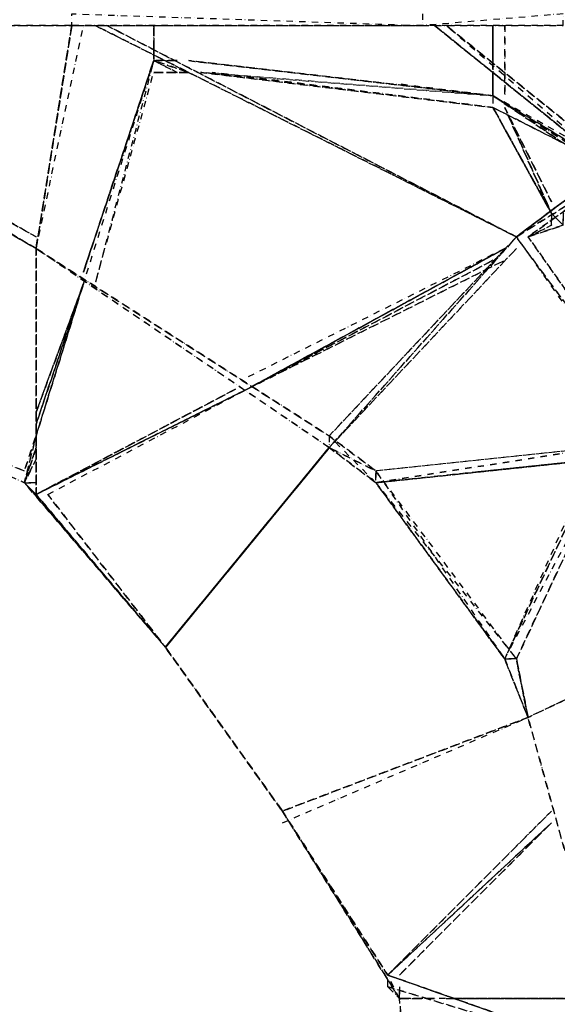
# Model space of a CAD drawing. Units: millimetres. Extents: x 10521 to 33472, y 3792 to 19874.
# Drawn here: x 16970 to 18046, y 10217 to 12186 of the extents above; entities that cross this region are included whole.
import ezdxf

# ---------------------------------------------------------------- set-up
doc = ezdxf.new("R2010")
doc.units = ezdxf.units.MM
doc.linetypes.add('STRICHPUNKT', pattern=[25.4, 12.7, -6.35, 0, -6.35])
doc.layers.add('PENTAGODE M01', color=7, linetype='STRICHPUNKT')

msp = doc.modelspace()

# ---------------------------------------------------------------- linework, layer by layer
at = {"layer": 'PENTAGODE M01', "flags": 128}
for points in [[(14098.73085, 12197.62357), (16183.66826, 12197.62357), (14098.73085, 12174.21115), (16183.66826, 12174.21115), (17074.57236, 12174.21115), (17074.57236, 12197.62357), (17776.94489, 12174.21115)], [(17074.57236, 12174.21115), (17776.94489, 12174.21115), (17776.94489, 12197.62357)], [(17003.10288, 11751.5554), (16253.90551, 12174.21115)], [(17003.10288, 11728.14298), (17097.98478, 12174.21115)], [(17964.24424, 11751.5554), (17121.3972, 12174.21115)], [(17964.24424, 11751.5554), (17144.80962, 12174.21115)], [(17238.45929, 12127.38631), (17238.45929, 12174.21115)], [(17917.4194, 12174.21115), (17917.4194, 12103.97389), (17917.4194, 12174.21115), (17917.4194, 12103.97389), (17917.4194, 12174.21115), (17917.4194, 12103.97389), (17917.4194, 12174.21115), (17917.4194, 12103.97389), (17917.4194, 12174.21115), (17917.4194, 12080.56148), (17917.4194, 12174.21115), (17917.4194, 12080.56148), (17917.4194, 12033.73664), (17917.4194, 12080.56148), (17917.4194, 12033.73664), (17917.4194, 12080.56148), (17917.4194, 12033.73664), (17917.4194, 12080.56148), (17917.4194, 12033.73664), (17917.4194, 12080.56148), (17917.4194, 12174.21115), (17917.4194, 12080.56148), (17917.4194, 12033.73664), (17917.4194, 12080.56148), (17917.4194, 12174.21115), (17917.4194, 12080.56148), (17917.4194, 12033.73664), (17332.10896, 12080.56148), (17917.4194, 12033.73664), (17308.69654, 12103.97389), (17917.4194, 12033.73664), (17308.69654, 12103.97389), (17917.4194, 12033.73664), (17308.69654, 12103.97389), (17917.4194, 12033.73664), (17308.69654, 12103.97389), (17917.4194, 12033.73664), (17730.12006, 12057.14906)], [(17800.35731, 12174.21115), (18151.54358, 11892.0299)], [(18455.90501, 11634.49331), (18174.956, 11892.0299), (17823.76973, 12174.21115), (18174.956, 11892.0299), (18151.54358, 11892.0299)], [(18151.54358, 11892.0299), (17823.76973, 12174.21115)], [(18151.54358, 11892.0299), (17823.76973, 12174.21115)], [(18151.54358, 11892.0299), (17823.76973, 12174.21115)], [(17238.45929, 12127.38631), (17238.45929, 12103.97389)], [(17003.10288, 11400.36913), (17097.98478, 11657.90573), (17003.10288, 11400.36913), (17097.98478, 11657.90573), (17003.10288, 11376.95671), (17097.98478, 11657.90573), (17003.10288, 11376.95671), (17097.98478, 11657.90573), (17003.10288, 11353.5443), (17097.98478, 11657.90573), (17003.10288, 11353.5443), (16979.69046, 11259.89463), (17003.10288, 11353.5443), (16979.69046, 11283.30704), (17003.10288, 11353.5443), (17097.98478, 11657.90573), (17238.45929, 12103.97389), (17121.3972, 11657.90573), (17238.45929, 12080.56148)], [(17238.45929, 12103.97389), (17285.28412, 12080.56148)], [(17308.69654, 12080.56148), (17238.45929, 12080.56148)], [(17332.10896, 12080.56148), (17917.4194, 12010.32422)], [(18128.13116, 11915.44232), (17917.4194, 12033.73664), (18151.54358, 11892.0299), (17917.4194, 12010.32422), (18151.54358, 11892.0299), (17917.4194, 12033.73664), (18104.71874, 11915.44232), (17917.4194, 12033.73664), (17917.4194, 12010.32422), (18151.54358, 11892.0299)], [(18151.54358, 11868.61749), (17987.65665, 11751.5554), (18151.54358, 11868.61749), (17964.24424, 11751.5554), (18151.54358, 11892.0299), (17964.24424, 11751.5554), (18151.54358, 11868.61749), (18057.89391, 11798.38023), (18057.89391, 11774.96781), (18057.89391, 11798.38023), (18057.89391, 11774.96781), (18034.48149, 11798.38023), (17917.4194, 12010.32422), (18034.48149, 11798.38023), (18034.48149, 11774.96781)], [(18034.48149, 11821.79265), (17940.83182, 12010.32422), (18034.48149, 11798.38023), (18057.89391, 11774.96781)], [(17964.24424, 11751.5554), (18151.54358, 11892.0299)], [(18479.31743, 11024.53822), (18643.20435, 10086.80928), (18502.72984, 11024.53822), (17987.65665, 11751.5554), (18502.72984, 11024.53822), (17964.24424, 11751.5554)], [(17003.10288, 11236.48221), (17425.75863, 11447.19397), (17940.83182, 11728.14298), (17425.75863, 11447.19397)], [(17589.64555, 11353.5443), (17589.64555, 11330.13188), (17003.10288, 11728.14298)], [(17940.83182, 11728.14298), (17425.75863, 11470.60638)], [(17425.75863, 11447.19397), (17917.4194, 11704.73056)], [(17003.10288, 11376.95671), (17097.98478, 11657.90573)], [(16979.69046, 11283.30704), (16253.90551, 11587.66847)], [(17026.5153, 11236.48221), (17425.75863, 11447.19397), (17003.10288, 11236.48221), (17425.75863, 11447.19397)], [(17683.29522, 11259.89463), (17589.64555, 11353.5443)], [(18128.13116, 11330.13188), (17683.29522, 11283.30704)], [(18128.13116, 11306.71946), (17683.29522, 11259.89463)], [(18128.13116, 11306.71946), (17940.83182, 10907.47613)], [(18151.54358, 11306.71946), (17964.24424, 10907.47613)], [(17683.29522, 11259.89463), (17940.83182, 10907.47613), (17964.24424, 10907.47613), (17683.29522, 11283.30704)], [(17261.87171, 10930.88855), (17003.10288, 11236.48221), (16979.69046, 11259.89463), (17003.10288, 11259.89463), (16979.69046, 11259.89463)], [(17495.99588, 10579.70228), (17987.65665, 10790.41404), (17495.99588, 10603.1147), (17987.65665, 10790.41404), (18479.31743, 11024.53822), (17987.65665, 10790.41404), (17495.99588, 10603.1147)], [(18174.956, 10110.22169), (17987.65665, 10790.41404)], [(17495.99588, 10603.1147), (17730.12006, 10228.51601)], [(17706.70764, 10275.34085), (18034.48149, 10603.1147)], [(17730.12006, 10275.34085), (18034.48149, 10579.70228), (17730.12006, 10275.34085), (18034.48149, 10579.70228), (17706.70764, 10275.34085)], [(17706.70764, 10275.34085), (18174.956, 10110.22169)], [(17706.70764, 10251.92843), (17706.70764, 10275.34085), (18174.956, 10110.22169)], [(18128.13116, 10228.51601), (17823.76973, 10228.51601), (17730.12006, 10228.51601)], [(18596.37951, 10205.1036), (18596.37951, 10228.51601), (18151.54358, 10228.51601), (17847.18215, 10228.51601), (18151.54358, 10228.51601)], [(17847.18215, 10228.51601), (18151.54358, 10228.51601)]]:
    msp.add_lwpolyline(points, dxfattribs=at)
for points in [[(18057.89391, 12197.62357), (17776.94489, 12174.21115), (18057.89391, 12174.21115)], [(16183.66826, 12174.21115), (17074.57236, 12174.21115)], [(17003.10288, 11728.14298), (16230.49309, 12174.21115)], [(16230.49309, 12174.21115), (17003.10288, 11728.14298)], [(17003.10288, 11728.14298), (16230.49309, 12174.21115), (17003.10288, 11728.14298)], [(16230.49309, 12174.21115), (17003.10288, 11728.14298)], [(16253.90551, 12174.21115), (17003.10288, 11728.14298), (16253.90551, 12174.21115), (17003.10288, 11751.5554)], [(17003.10288, 11728.14298), (17074.57236, 12174.21115)], [(17074.57236, 12174.21115), (17003.10288, 11728.14298)], [(17003.10288, 11728.14298), (17074.57236, 12174.21115)], [(17074.57236, 12174.21115), (17003.10288, 11728.14298)], [(17074.57236, 12174.21115), (17003.10288, 11728.14298)], [(17003.10288, 11728.14298), (17074.57236, 12174.21115)], [(17003.10288, 11728.14298), (17074.57236, 12174.21115)], [(17776.94489, 12174.21115), (17074.57236, 12174.21115)], [(17121.3972, 12174.21115), (17964.24424, 11751.5554)], [(17121.3972, 12174.21115), (17964.24424, 11751.5554)], [(17121.3972, 12174.21115), (17964.24424, 11751.5554)], [(17964.24424, 11751.5554), (17144.80962, 12174.21115), (17964.24424, 11751.5554), (18479.31743, 11024.53822), (18502.72984, 11024.53822)], [(17144.80962, 12174.21115), (17964.24424, 11751.5554)], [(17238.45929, 12127.38631), (17238.45929, 12174.21115)], [(17238.45929, 12174.21115), (17238.45929, 12127.38631)], [(17238.45929, 12127.38631), (17238.45929, 12174.21115), (17238.45929, 12127.38631), (17238.45929, 12103.97389)], [(17238.45929, 12174.21115), (17238.45929, 12127.38631)], [(17238.45929, 12127.38631), (17238.45929, 12103.97389), (17238.45929, 12127.38631), (17238.45929, 12174.21115)], [(18057.89391, 12174.21115), (17776.94489, 12174.21115)], [(18151.54358, 11892.0299), (17800.35731, 12174.21115), (18151.54358, 11892.0299)], [(17800.35731, 12174.21115), (18151.54358, 11892.0299)], [(18151.54358, 11892.0299), (17800.35731, 12174.21115), (18151.54358, 11892.0299)], [(18174.956, 11892.0299), (17823.76973, 12174.21115)], [(17940.83182, 12174.21115), (17940.83182, 12080.56148)], [(17238.45929, 12127.38631), (17238.45929, 12103.97389)], [(17238.45929, 12103.97389), (17097.98478, 11681.31814)], [(17238.45929, 12103.97389), (17097.98478, 11681.31814)], [(17238.45929, 12103.97389), (17097.98478, 11681.31814)], [(17097.98478, 11681.31814), (17238.45929, 12103.97389)], [(17238.45929, 12103.97389), (17285.28412, 12103.97389)], [(17238.45929, 12103.97389), (17285.28412, 12103.97389)], [(17308.69654, 12080.56148), (17238.45929, 12103.97389)], [(17285.28412, 12103.97389), (17238.45929, 12103.97389)], [(17238.45929, 12103.97389), (17285.28412, 12103.97389)], [(17238.45929, 12103.97389), (17285.28412, 12080.56148)], [(17308.69654, 12080.56148), (17238.45929, 12080.56148)], [(17238.45929, 12080.56148), (17308.69654, 12080.56148)], [(17308.69654, 12080.56148), (17238.45929, 12080.56148)], [(17332.10896, 12080.56148), (17917.4194, 12010.32422)], [(17917.4194, 12010.32422), (17332.10896, 12080.56148)], [(17917.4194, 12010.32422), (17355.52138, 12080.56148)], [(17917.4194, 12010.32422), (17355.52138, 12080.56148)], [(17940.83182, 12080.56148), (17940.83182, 12033.73664)], [(18128.13116, 11892.0299), (17917.4194, 12033.73664)], [(17917.4194, 12010.32422), (18034.48149, 11798.38023), (17917.4194, 12010.32422)], [(18011.06907, 11845.20507), (18034.48149, 11798.38023), (17917.4194, 12010.32422), (18034.48149, 11798.38023), (18057.89391, 11774.96781), (18034.48149, 11798.38023)], [(17940.83182, 12010.32422), (18034.48149, 11798.38023)], [(18034.48149, 11798.38023), (17940.83182, 12010.32422)], [(17940.83182, 12010.32422), (18034.48149, 11821.79265), (17940.83182, 12010.32422)], [(17964.24424, 11751.5554), (18151.54358, 11892.0299)], [(18057.89391, 11774.96781), (18034.48149, 11798.38023), (18057.89391, 11774.96781)], [(18034.48149, 11774.96781), (18034.48149, 11798.38023), (18034.48149, 11774.96781)], [(17987.65665, 11751.5554), (18057.89391, 11774.96781)], [(18057.89391, 11774.96781), (17987.65665, 11751.5554)], [(17987.65665, 11751.5554), (18034.48149, 11774.96781)], [(17987.65665, 11751.5554), (18034.48149, 11774.96781)], [(17589.64555, 11353.5443), (17964.24424, 11751.5554), (17589.64555, 11330.13188), (17964.24424, 11751.5554)], [(17003.10288, 11728.14298), (17589.64555, 11353.5443)], [(17589.64555, 11330.13188), (17003.10288, 11728.14298), (17589.64555, 11353.5443)], [(17003.10288, 11728.14298), (17003.10288, 11236.48221)], [(17003.10288, 11236.48221), (17003.10288, 11728.14298), (17003.10288, 11236.48221)], [(17003.10288, 11236.48221), (17003.10288, 11728.14298)], [(17425.75863, 11447.19397), (17940.83182, 11728.14298)], [(17940.83182, 11728.14298), (17425.75863, 11447.19397)], [(17964.24424, 11728.14298), (17589.64555, 11330.13188)], [(17425.75863, 11447.19397), (17940.83182, 11704.73056), (17425.75863, 11447.19397), (17003.10288, 11236.48221)], [(17917.4194, 11704.73056), (17425.75863, 11447.19397)], [(16979.69046, 11283.30704), (16253.90551, 11587.66847)], [(16253.90551, 11587.66847), (16979.69046, 11259.89463)], [(17003.10288, 11236.48221), (17402.34621, 11447.19397)], [(17402.34621, 11447.19397), (17003.10288, 11236.48221)], [(17589.64555, 11353.5443), (17683.29522, 11283.30704), (17589.64555, 11330.13188), (17683.29522, 11283.30704), (17940.83182, 10907.47613), (17683.29522, 11259.89463), (17683.29522, 11283.30704)], [(16979.69046, 11259.89463), (17003.10288, 11330.13188)], [(16979.69046, 11259.89463), (17003.10288, 11330.13188)], [(17003.10288, 11330.13188), (16979.69046, 11259.89463)], [(17589.64555, 11330.13188), (17261.87171, 10930.88855)], [(17261.87171, 10930.88855), (17589.64555, 11330.13188), (17261.87171, 10930.88855)], [(17261.87171, 10930.88855), (17589.64555, 11330.13188), (17261.87171, 10930.88855), (17589.64555, 11330.13188), (17261.87171, 10930.88855), (17589.64555, 11330.13188), (17261.87171, 10930.88855), (17589.64555, 11330.13188), (17261.87171, 10930.88855), (17589.64555, 11330.13188), (17261.87171, 10930.88855), (17589.64555, 11330.13188), (17261.87171, 10930.88855), (17589.64555, 11330.13188), (17261.87171, 10930.88855), (17589.64555, 11330.13188), (17261.87171, 10930.88855), (17589.64555, 11330.13188), (17261.87171, 10930.88855), (17589.64555, 11330.13188), (17261.87171, 10930.88855), (17589.64555, 11330.13188), (17261.87171, 10930.88855), (17589.64555, 11330.13188), (17261.87171, 10930.88855), (17589.64555, 11330.13188), (17261.87171, 10930.88855), (17589.64555, 11330.13188), (17261.87171, 10930.88855), (17589.64555, 11330.13188), (17261.87171, 10930.88855)], [(17589.64555, 11330.13188), (17683.29522, 11259.89463)], [(18128.13116, 11306.71946), (18128.13116, 11330.13188), (17683.29522, 11259.89463)], [(17683.29522, 11283.30704), (17683.29522, 11259.89463), (18128.13116, 11330.13188)], [(18151.54358, 11306.71946), (18128.13116, 11330.13188), (17940.83182, 10907.47613), (18128.13116, 11306.71946), (17940.83182, 10907.47613)], [(17003.10288, 11306.71946), (16979.69046, 11259.89463)], [(17683.29522, 11259.89463), (18128.13116, 11306.71946), (17683.29522, 11259.89463)], [(17683.29522, 11259.89463), (18128.13116, 11306.71946)], [(17964.24424, 10907.47613), (18151.54358, 11306.71946)], [(16979.69046, 11259.89463), (17003.10288, 11259.89463)], [(16979.69046, 11259.89463), (17003.10288, 11236.48221), (17261.87171, 10930.88855), (17003.10288, 11236.48221)], [(16979.69046, 11259.89463), (17261.87171, 10930.88855), (16979.69046, 11259.89463), (17003.10288, 11236.48221), (17261.87171, 10930.88855)], [(17940.83182, 10907.47613), (17683.29522, 11259.89463), (17964.24424, 10907.47613), (17987.65665, 10790.41404)], [(17026.5153, 11236.48221), (17261.87171, 10930.88855)], [(17026.5153, 11236.48221), (17261.87171, 10930.88855)], [(17495.99588, 10603.1147), (17261.87171, 10930.88855), (17495.99588, 10603.1147)], [(17261.87171, 10930.88855), (17495.99588, 10603.1147)], [(17261.87171, 10930.88855), (17495.99588, 10603.1147)], [(17940.83182, 10907.47613), (17964.24424, 10907.47613)], [(17940.83182, 10907.47613), (17987.65665, 10790.41404)], [(17987.65665, 10790.41404), (17964.24424, 10907.47613), (17987.65665, 10790.41404), (17964.24424, 10907.47613)], [(18174.956, 10110.22169), (17987.65665, 10790.41404)], [(18174.956, 10110.22169), (17987.65665, 10790.41404)], [(17495.99588, 10603.1147), (17706.70764, 10275.34085)], [(17495.99588, 10603.1147), (17706.70764, 10275.34085), (17495.99588, 10603.1147)], [(17495.99588, 10603.1147), (17706.70764, 10275.34085)], [(17495.99588, 10603.1147), (17706.70764, 10275.34085), (17495.99588, 10603.1147)], [(17495.99588, 10603.1147), (17706.70764, 10275.34085)], [(17495.99588, 10603.1147), (17706.70764, 10275.34085), (17495.99588, 10603.1147)], [(17730.12006, 10228.51601), (17706.70764, 10275.34085), (17495.99588, 10603.1147)], [(17495.99588, 10603.1147), (17730.12006, 10228.51601), (17495.99588, 10603.1147)], [(17706.70764, 10275.34085), (18034.48149, 10603.1147)], [(18034.48149, 10603.1147), (17706.70764, 10275.34085)], [(17706.70764, 10275.34085), (18034.48149, 10603.1147)], [(18034.48149, 10579.70228), (17706.70764, 10275.34085)], [(17706.70764, 10251.92843), (18174.956, 10110.22169), (17706.70764, 10275.34085), (18174.956, 10110.22169)], [(18174.956, 10110.22169), (17706.70764, 10275.34085)], [(17706.70764, 10251.92843), (17730.12006, 10228.51601)], [(17706.70764, 10251.92843), (17730.12006, 10228.51601)], [(17730.12006, 10228.51601), (17730.12006, 10251.92843), (17730.12006, 10228.51601)], [(17730.12006, 10251.92843), (17730.12006, 10228.51601)], [(17730.12006, 10251.92843), (17730.12006, 10228.51601)], [(17730.12006, 10251.92843), (17730.12006, 10228.51601)], [(17776.94489, 10228.51601), (17730.12006, 10228.51601)], [(17730.12006, 10228.51601), (17776.94489, 10228.51601)], [(17730.12006, 10228.51601), (17776.94489, 10228.51601)], [(17800.35731, 10228.51601), (17730.12006, 10228.51601)], [(17800.35731, 10228.51601), (17730.12006, 10228.51601)], [(17800.35731, 9431.26158), (17730.12006, 10228.51601)], [(18128.13116, 10228.51601), (17823.76973, 10228.51601)], [(18128.13116, 10228.51601), (17823.76973, 10228.51601)], [(17823.76973, 10228.51601), (18128.13116, 10228.51601)], [(17847.18215, 10228.51601), (18151.54358, 10228.51601)], [(17847.18215, 10228.51601), (18151.54358, 10228.51601)]]:
    msp.add_lwpolyline(points, close=True, dxfattribs=at)
at = {"layer": 'PENTAGODE M01'}
for points in [[(17964.24424, 11751.5554), (17589.64555, 11353.5443)], [(17589.64555, 11330.13188), (17261.87171, 10930.88855)], [(18479.31743, 11024.53822), (17987.65665, 10790.41404), (17495.99588, 10603.1147)]]:
    msp.add_lwpolyline(points, dxfattribs=at)

doc.saveas('drawing.dxf')
